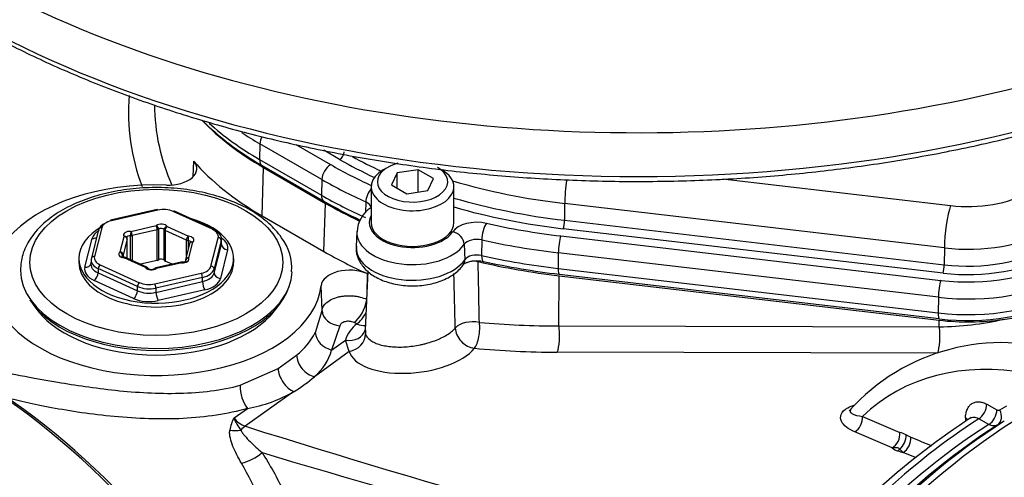
# Model space of a CAD drawing. Units: millimetres. Extents: x 0 to 594, y 0 to 420.
# Drawn here: x 401 to 414, y 370 to 376 of the extents above; entities that cross this region are included whole.
import ezdxf

# ---------------------------------------------------------------- set-up
doc = ezdxf.new("R2010")
doc.units = ezdxf.units.MM
for name, color, linetype in [('II1-01-STD', 7, 'Continuous'), ('II1-04THW-STD', 7, 'Continuous'), ('TSH-1', 7, 'Continuous')]:
    doc.layers.add(name, color=color, linetype=linetype)

# ---------------------------------------------------------------- blocks, each defined once
blk = doc.blocks.new('SE6')
at = {"layer": 'II1-01-STD', "color": 7, "linetype": 'Continuous'}
for p, q in [((402.877, 374.332), (402.885, 374.538)), ((403.796, 373.809), (403.816, 374.453)), ((403.816, 374.453), (404.641, 373.976)), ((402.395, 373.892), (401.775, 373.75)), ((402.404, 373.886), (401.785, 373.743)), ((404.621, 373.332), (404.641, 373.976)), ((403.133, 373.63), (402.61, 373.868)), ((403.15, 373.633), (402.627, 373.872)), ((403.796, 373.809), (404.621, 373.332)), ((401.615, 373.625), (401.519, 373.245)), ((401.656, 373.649), (401.559, 373.268)), ((402.046, 373.602), (402.382, 373.679)), ((402.398, 373.623), (402.062, 373.545)), ((402.398, 373.214), (402.398, 373.623)), ((402.416, 373.631), (402.416, 373.223)), ((402.489, 373.216), (402.489, 373.625)), ((402.528, 373.667), (402.812, 373.537)), ((401.433, 373.125), (401.53, 373.507)), ((401.902, 373.328), (401.955, 373.535)), ((401.996, 373.498), (401.944, 373.291)), ((401.996, 373.243), (401.996, 373.501)), ((401.996, 373.243), (401.996, 373.498)), ((402.039, 373.224), (402.039, 373.544)), ((402.062, 373.545), (402.062, 373.213)), ((402.786, 373.484), (402.502, 373.614)), ((402.502, 373.614), (402.502, 373.206)), ((403.113, 373.137), (403.21, 373.518)), ((403.256, 373.452), (403.254, 373.506)), ((402.826, 373.434), (402.774, 373.227)), ((402.786, 373.277), (402.786, 373.484)), ((402.808, 373.479), (402.808, 373.361)), ((402.867, 373.458), (402.814, 373.251)), ((403.251, 373.482), (403.155, 373.101)), ((403.157, 373.045), (403.254, 373.428)), ((403.336, 373.355), (403.239, 372.973)), ((403.254, 373.428), (403.251, 373.482)), ((401.352, 373.24), (401.352, 373.189)), ((401.934, 373.262), (401.934, 373.279)), ((401.944, 373.291), (401.944, 373.259)), ((402.241, 373.12), (401.957, 373.249)), ((402.258, 373.124), (401.974, 373.253)), ((403.417, 373.189), (403.417, 373.24)), ((401.515, 373.222), (401.513, 373.167)), ((401.61, 373.105), (401.608, 373.05)), ((402.133, 372.866), (401.61, 373.105)), ((401.636, 373.157), (402.159, 372.918)), ((402.398, 373.214), (402.172, 373.163)), ((402.714, 373.191), (402.377, 373.114)), ((402.723, 373.184), (402.387, 373.107)), ((402.594, 373.164), (402.502, 373.206)), ((402.773, 373.217), (402.773, 373.198)), ((402.776, 373.207), (402.776, 373.2)), ((403.155, 373.101), (403.157, 373.045)), ((401.608, 373.05), (402.133, 372.81)), ((402.365, 372.901), (402.984, 373.043)), ((403, 372.988), (402.38, 372.846)), ((403.002, 372.932), (403, 372.988)), ((405.204, 373.075), (405.17, 372.286)), ((405.198, 373.039), (405.191, 372.769)), ((407.754, 372.342), (407.76, 373.01)), ((407.76, 373.01), (412.828, 372.417)), ((402.081, 372.707), (401.556, 372.946)), ((402.133, 372.81), (402.133, 372.866)), ((402.38, 372.789), (403.002, 372.932)), ((402.38, 372.846), (402.38, 372.789)), ((404.596, 372.549), (404.582, 372.877)), ((403.032, 372.822), (402.411, 372.679)), ((400.74, 372.628), (400.806, 372.543)), ((403.963, 372.543), (404.029, 372.628)), ((404.506, 372.252), (404.596, 372.549)), ((404.834, 372.343), (404.723, 372.02)), ((405.061, 372.367), (405.022, 372.387)), ((407.754, 372.342), (412.828, 372.328)), ((412.828, 372.328), (412.828, 372.417)), ((405.176, 372.286), (405.176, 372.232)), ((404.723, 372.02), (404.907, 372.15)), ((404.957, 372.001), (404.907, 372.15)), ((404.01, 371.775), (404.256, 371.952)), ((404.957, 372.001), (404.496, 371.664)), ((412.806, 371.976), (407.733, 371.99)), ((403.503, 371.549), (404.01, 371.775)), ((404.221, 371.466), (403.572, 371.003)), ((413.461, 371.297), (413.596, 371.223)), ((413.634, 371.221), (413.727, 371.275)), ((403.421, 371.116), (403.6, 371.239)), ((413.488, 371.028), (413.353, 371.101)), ((413.695, 371.073), (413.602, 371.019)), ((412.2, 370.715), (411.7, 370.929)), ((412.385, 370.888), (412.449, 370.859)), ((412.346, 370.654), (412.301, 370.698)), ((412.509, 370.585), (412.346, 370.654))]:
    blk.add_line(p, q, dxfattribs=at)
for centre, radius, start, end in [((404.835, 375.192), 2.821, 175.4884, 200.5856), ((405.031, 375.309), 2.671, 180.3979, 204.063), ((401.955, 373.501), 0.0417, 0, 37.4422), ((403.531, 373.118), 0.66, 355.0994, 37.3106), ((402.867, 373.424), 0.0417, 124.055, 165.7747), ((401.957, 373.215), 0.0417, 65.4679, 86.4401), ((402.814, 373.217), 0.0417, 165.7747, 180), ((402.241, 373.086), 0.0417, 31.5179, 65.4679), ((402.32, 373.178), 0.0825, 238.1033, 299.7963), ((402.387, 373.073), 0.0417, 102.9224, 128.3189), ((402.723, 373.15), 0.0417, 83.8902, 102.9224), ((-218.071, 359.725), 624.893, 1.161182, 1.235414), ((-191.191, 356.482), 597.773, 1.517578, 1.587179), ((413.373, 374.9), 2.49, 277.0653, 298.8303), ((405.301, 372.035), 0.41, 125.7807, 163.6947), ((407.721, 383.727), 11.385, 264.8233, 270.1692), ((412.771, 376.466), 4.138, 270.7897, 282.6872), ((403.65, 372.711), 0.971, 308.6344, 331.7701), ((413.658, 369.395), 2.723, 71.2005, 138.2108), ((404.011, 372.225), 0.741, 310.8481, 343.8881), ((403.281, 373.072), 1.86, 279.873, 300.3415), ((482.638, 536.169), 179.594, 246.77056, 246.94395), ((413.617, 371.256), 0.039, 236.7757, 295.8798), ((403.852, 370.877), 0.492, 150.9041, 171.4118), ((403.664, 371.282), 0.294, 214.3048, 251.7709), ((403.931, 371.291), 0.539, 198.9675, 218.9814), ((418.873, 362.525), 10.268, 123.176, 140.092), ((728.611, 359.608), 315.644, 177.91092, 177.91953), ((411.838, 369.669), 1.336, 65.8402, 69.6175), ((462.578, 488.95), 128.29, 246.99877, 247.13119), ((440.689, 493.739), 128.498, 253.31484, 256.55997), ((412.298, 370.802), 0.131, 221.5299, 258.5628), ((420.951, 361.691), 10.87, 124.5955, 134.6605)]:
    blk.add_arc(centre, radius, start, end, dxfattribs=at)
for centre, major_axis, ratio, start_param, end_param in [((407.238, 376.429), (4.841, 0), 0.57735, 3.644422, 3.926991), ((402.543, 374.44), (-0.382, 0), 0.57735, 1.509257, 3.605543), ((407.238, 375.796), (-4.868, 0), 0.57735, 0.46395, 0.785398), ((402.384, 372.951), (2.201, 0), 0.57735, 1.509257, 6.225142), ((402.404, 373.852), (0.0093, -0.0406), 0.301541, 2.491153, 3.141593), ((402.481, 373.774), (0.208, 0), 0.5778, 0.901985, 1.948479), ((408.977, 376.48), (-6.132, 0), 0.57735, 0.785398, 0.885128), ((402.384, 373.24), (-1.032, 0), 0.57735, 0, 4.25522), ((401.785, 373.709), (0.0093, -0.0406), 0.301541, 2.491153, 3.141593), ((402.61, 373.834), (-0.0173, -0.0379), 0.506348, 3.141593, 3.875161), ((402.384, 373.24), (-1.032, 0), 0.57735, 5.487448, 6.283185), ((401.862, 373.598), (-0.25, 0.002), 0.580657, 5.381085, 6.1418), ((401.656, 373.615), (0.0404, -0.0102), 0.807889, 1.772809, 3.141593), ((401.862, 373.632), (-0.208, 0), 0.577242, 5.091798, 6.138293), ((402.45, 373.651), (-0.0833, 0), 0.57735, 3.48187, 5.652245), ((402.382, 373.645), (-0.0093, 0.0406), 0.301541, 4.06195, 5.632746), ((402.382, 373.645), (-0.0258, 0.0327), 0.659299, 3.836872, 5.407668), ((402.382, 373.645), (0.0417, 0), 0.57735, 5.090657, 5.652245), ((402.45, 373.617), (0.0417, 0), 0.57735, 0.340278, 2.510653), ((402.528, 373.633), (0.0355, 0.0218), 0.76968, 1.129805, 2.700601), ((402.528, 373.633), (-0.0417, 0), 0.57735, 0.340278, 0.901866), ((402.528, 373.633), (0.0173, 0.0379), 0.506348, 0.733568, 2.304364), ((403.133, 373.596), (-0.0173, -0.0379), 0.506348, 3.141593, 3.875161), ((403.004, 373.535), (-0.208, 0), 0.577009, 2.996056, 4.04255), ((403.133, 373.596), (-0.0173, -0.0379), 0.506348, 2.339271, 3.141593), ((401.86, 373.479), (-0.334, 0), 0.577242, 5.510745, 6.138293), ((401.53, 373.576), (-0.0808, 0.0205), 0.807889, 1.772809, 2.578427), ((402.031, 373.554), (0.0833, 0), 0.57735, 1.387475, 3.55785), ((401.955, 373.501), (-0.0331, -0.0253), 0.746775, 3.141593, 4.192945), ((401.955, 373.501), (-0.0404, 0.0102), 0.807889, 3.343606, 4.914402), ((402.031, 373.52), (0.0417, 0), 0.57735, 1.387475, 3.00584), ((401.955, 373.501), (-0.0417, 0), 0.57735, 2.996261, 3.141593), ((402.046, 373.568), (0.0044, 0.0414), 0.148844, 0.623468, 2.194264), ((402.046, 373.568), (0.0417, 0), 0.57735, 4.529068, 5.090657), ((402.046, 373.568), (-0.0093, 0.0406), 0.301541, 4.06195, 5.632746), ((402.812, 373.503), (0.0173, 0.0379), 0.506348, 0.733568, 2.304364), ((402.812, 373.503), (0.0026, 0.0416), 0.087476, 0.618203, 2.189), ((402.803, 373.489), (-0.0833, 0), 0.57735, 2.434673, 4.605048), ((403.004, 373.501), (-0.25, -0.002), 0.579121, 2.991802, 4.038296), ((403.21, 373.484), (-0.0404, 0.0102), 0.807889, 3.378512, 4.914402), ((403.006, 373.383), (-0.334, 0), 0.577009, 2.996056, 3.87723), ((402.812, 373.503), (-0.0417, 0), 0.57735, 0.901866, 1.463455), ((402.803, 373.455), (-0.0417, 0), 0.57735, 3.301055, 4.605048), ((402.867, 373.424), (0.0404, -0.0102), 0.807889, 1.772809, 3.141593), ((402.867, 373.424), (0.0233, -0.0345), 0.620836, 2.313752, 3.141593), ((402.867, 373.424), (0.0233, -0.0345), 0.620836, 3.141593, 3.16342), ((403.006, 373.451), (-0.25, 0.004), 0.572663, 3.004367, 3.176382), ((403.336, 373.423), (0.0808, -0.0205), 0.807889, 3.378512, 4.914402), ((401.765, 373.217), (0.25, -0.002), 0.575079, 3.000619, 4.047113), ((401.559, 373.234), (0.0404, -0.0102), 0.807889, 3.141593, 3.308699), ((401.559, 373.234), (0.0404, -0.0102), 0.807889, 1.772809, 3.141593), ((401.765, 373.251), (0.208, 0), 0.577009, 2.996056, 4.04255), ((401.966, 373.297), (0.0833, 0), 0.57735, 2.434673, 4.605048), ((401.902, 373.294), (-0.0404, 0.0102), 0.807889, 3.343606, 4.914402), ((401.902, 373.294), (0.0233, -0.0345), 0.620836, 0.742956, 2.313752), ((401.966, 373.263), (0.0417, 0), 0.57735, 2.434673, 3.147832), ((401.902, 373.294), (0.0417, 0), 0.57735, 5.576265, 6.137854), ((401.957, 373.215), (-0.0026, -0.0416), 0.087476, 3.129518, 3.759796), ((401.957, 373.215), (-0.0173, -0.0379), 0.506348, 3.141593, 3.875161), ((402.45, 373.208), (-0.0417, 0), 0.57735, 3.48187, 5.652245), ((402.738, 373.232), (-0.0833, 0), 0.57735, 1.387475, 3.55785), ((402.814, 373.217), (0.0404, -0.0102), 0.807889, 1.772809, 3.141593), ((402.814, 373.217), (-0.0331, -0.0253), 0.746775, 4.192945, 5.763741), ((408.977, 375.847), (-6.159, 0), 0.57735, 0.785398, 0.910327), ((402.384, 373.189), (-1.032, 0), 0.57735, 0, 3.141593), ((401.763, 373.097), (0.334, 0), 0.577009, 2.996056, 4.04255), ((401.433, 373.193), (-0.0808, 0.0205), 0.807889, 1.772809, 3.099078), ((401.763, 373.165), (0.25, 0.004), 0.580722, 2.986759, 4.033253), ((401.636, 373.123), (-0.0173, -0.0379), 0.506348, 3.875161, 5.41105), ((402.241, 373.086), (-0.0173, -0.0379), 0.506348, 3.141593, 3.875161), ((402.241, 373.086), (-0.0355, -0.0218), 0.76968, 3.163096, 4.271398), ((402.319, 373.136), (0.0833, 0), 0.57735, 3.48187, 5.652245), ((402.241, 373.086), (-0.0355, -0.0218), 0.76968, 3.141593, 3.163096), ((402.387, 373.073), (0.0258, -0.0327), 0.659299, 2.266076, 3.124612), ((402.387, 373.073), (0.0093, -0.0406), 0.301541, 2.491153, 3.141593), ((402.382, 373.237), (0.0417, 0), 0.57735, 5.090657, 5.652245), ((402.528, 373.224), (-0.0417, 0), 0.57735, 0.340278, 0.901866), ((402.723, 373.15), (0.0093, -0.0406), 0.301541, 2.491153, 3.141593), ((402.723, 373.15), (-0.0044, -0.0414), 0.148844, 3.141746, 3.76506), ((402.814, 373.217), (0.0417, 0), 0.57735, 3.141593, 3.55785), ((402.907, 373.155), (0.208, 0), 0.577242, 5.091798, 6.138293), ((402.907, 373.121), (0.25, 0.001), 0.573866, 5.087852, 6.134346), ((403.113, 373.103), (0.0404, -0.0102), 0.807889, 0.23692, 1.772809), ((404.963, 372.864), (-0.382, 0), 0.57735, 4.05192, 6.225142), ((408.977, 376.48), (-6.132, 0), 0.57735, 1.186336, 1.371066), ((402.384, 373.087), (1.812, 0), 0.57735, 3.145817, 6.260799), ((401.556, 373.015), (0.0346, 0.0758), 0.506348, 3.875161, 5.41105), ((402.984, 373.009), (0.0093, -0.0406), 0.301541, 0.955264, 2.491153), ((402.909, 373.069), (0.25, -0.004), 0.583881, 5.099959, 6.146453), ((402.909, 373.001), (0.334, 0), 0.577242, 5.091798, 6.138293), ((403.239, 373.041), (0.0808, -0.0205), 0.807889, 3.378512, 4.914402), ((402.384, 373.053), (-1.801, 0), 0.57735, 0.356535, 2.967007), ((402.159, 372.884), (-0.0173, -0.0379), 0.506348, 3.875161, 5.41105), ((402.288, 372.979), (0.25, 0), 0.572225, 4.044333, 5.090827), ((402.288, 373.013), (-0.208, 0), 0.5778, 0.901985, 1.948479), ((402.365, 372.867), (0.0093, -0.0406), 0.301541, 0.955264, 2.491153), ((403.032, 372.89), (0.0186, -0.0812), 0.301541, 4.096856, 5.632746), ((402.081, 372.775), (-0.0346, -0.0758), 0.506348, 0.733568, 2.269458), ((402.288, 372.858), (0.333, 0), 0.5778, 4.043578, 5.090072), ((402.288, 372.926), (-0.25, -0.001), 0.588946, 0.900388, 1.946882), ((402.411, 372.747), (0.0186, -0.0812), 0.301541, 4.096856, 5.632746), ((405.036, 372.589), (-0.112, -0.224), 0.473557, 0.721635, 2.192426), ((402.384, 372.951), (1.729, 0), 0.57735, 3.562127, 5.862651), ((404.845, 372.547), (0.249, -0.025), 0.818229, 3.259252, 4.748708), ((405.077, 372.569), (-0.112, -0.223), 0.463048, 0.723597, 1.574314), ((405.077, 372.569), (-0.156, 0.195), 0.686261, 2.202883, 2.767136), ((406.601, 372.261), (-0.25, -0.005), 0.540067, 4.321534, 5.85308), ((406.601, 372.261), (0.191, -0.162), 0.777723, 3.733883, 5.418736), ((406.601, 372.261), (-0.024, -0.249), 0.379528, 0.543201, 2.142317), ((407.705, 372.208), (-0.001, -0.25), 0.233422, 0.514146, 2.138348), ((412.778, 372.194), (-0.001, -0.25), 0.233422, 0.514146, 2.138348), ((413.21, 373.506), (-1.924, 0), 0.57735, 1.371066, 1.817271), ((404.745, 372.217), (0.223, -0.114), 0.775122, 3.557412, 4.997687), ((404.928, 372.348), (-0.244, 0.055), 0.795958, 1.662972, 3.11239), ((404.929, 372.219), (-0.239, -0.072), 0.875476, 1.426021, 2.86601), ((405.827, 372.142), (0.877, 0.106), 0.478977, 3.225055, 5.805875), ((408.979, 375.161), (-6.419, -0.777), 0.478977, 1.138743, 1.317832), ((404.468, 371.882), (0.163, -0.19), 0.709522, 3.845665, 5.537316), ((399.88, 365.245), (3.958, -6.856), 0.57735, 0.811691, 2.398453), ((399.821, 365.211), (-3.989, 6.91), 0.57735, 3.865434, 5.52839), ((415.525, 365.739), (3.298, -5.713), 0.57735, 2.685928, 3.279777), ((404.193, 371.684), (0.131, -0.213), 0.602784, 3.945077, 5.640525), ((402.403, 372.112), (2.474, 0.299), 0.478977, -0.8047, -0.622859), ((403.629, 371.432), (0.066, -0.241), 0.448161, 4.086325, 5.509069), ((413.341, 371.237), (-0.08, -0.146), 0.618952, 0.825004, 2.293971), ((411.681, 371.074), (-0.066, -0.153), 0.682287, 0.712999, 2.245992), ((413.475, 371.163), (-0.079, -0.147), 0.618201, 0.824654, 2.292532), ((413.514, 371.161), (0.084, -0.144), 0.806513, 0.036849, 1.519343), ((403.619, 370.64), (0.124, 0.398), 0.609357, 0.647398, 0.877541), ((393.788, 378.224), (26.833, -10.097), 0.126583, -1.150401, -0.838988), ((414.12, 364.543), (4.11, 7.118), 0.57735, 0.838227, 1.571309), ((414.004, 364.609), (4.073, 7.055), 0.57735, 0.839038, 1.524514), ((413.797, 364.729), (3.973, 6.881), 0.57735, 0.840433, 1.495372), ((413.913, 364.662), (4.009, 6.944), 0.57735, 0.840284, 1.495372), ((413.659, 364.808), (3.968, 6.872), 0.57735, 0.839978, 1.315509), ((413.056, 371.054), (-0.167, 0.006), 0.551607, 3.60526, 3.918957), ((403.416, 371.233), (0.374, -0.03), 0.766026, 4.637003, 5.033901), ((412.181, 370.86), (-0.065, -0.153), 0.680374, 0.710899, 2.240862), ((412.263, 370.827), (-0.07, -0.151), 0.665345, 0.920168, 2.262234), ((412.327, 370.799), (-0.065, -0.153), 0.67973, 0.710198, 2.239258), ((403.598, 370.773), (0.319, 0.198), 0.576478, 4.137949, 4.993488), ((412.244, 370.891), (-0.067, -0.241), 0.580641, 0.627794, 0.817755), ((410.836, 371.552), (2.752, -1.033), 0.130593, -0.973506, -0.942093), ((415.425, 363.789), (4.417, 7.65), 0.57735, 0.873884, 1.120753)]:
    blk.add_ellipse(centre, major_axis=major_axis, ratio=ratio, start_param=start_param, end_param=end_param, dxfattribs=at)
blk.add_ellipse((402.384, 373.189), major_axis=(1.687, 0), ratio=0.57735, dxfattribs=at)
for points, knots in [([(404.056, 373.518), (404.027, 373.556), (403.958, 373.647), (403.791, 373.796), (403.553, 373.94), (403.271, 374.056), (402.958, 374.137), (402.626, 374.183), (402.286, 374.191), (401.949, 374.161), (401.627, 374.094), (401.33, 373.992), (401.069, 373.858), (400.853, 373.693), (400.692, 373.504), (400.59, 373.293), (400.578, 373.159), (400.573, 373.082)], [0, 0, 0, 0, 0.037106, 0.1049, 0.17353, 0.242661, 0.31172, 0.380648, 0.4495, 0.518371, 0.587338, 0.656502, 0.725964, 0.795756, 0.865552, 0.934366, 1, 1, 1, 1]), ([(401.959, 373.257), (401.954, 373.257), (401.944, 373.258), (401.932, 373.263), (401.924, 373.267), (401.923, 373.269), (401.923, 373.269), (401.923, 373.269)], [0, 0, 0, 0, 0.181339, 0.3474018, 0.4988446, 0.6623664, 0.6938488, 0.6938488, 0.6938488, 0.6938488]), ([(402.781, 373.204), (402.781, 373.204), (402.78, 373.202), (402.774, 373.198), (402.763, 373.194), (402.749, 373.191), (402.736, 373.191), (402.729, 373.192), (402.727, 373.192)], [0.2566894, 0.2566894, 0.2566894, 0.2566894, 0.3812473, 0.5148016, 0.6469848, 0.7919995, 0.9490771, 1, 1, 1, 1]), ([(406.677, 373.198), (406.661, 373.201), (406.646, 373.204), (406.621, 373.207), (406.612, 373.207), (406.603, 373.208)], [0, 0, 0, 0, 0.125, 0.125, 0.1923066, 0.1923066, 0.1923066, 0.1923066]), ([(404.596, 372.549), (404.598, 372.568), (404.604, 372.587), (404.621, 372.614), (404.627, 372.623), (404.642, 372.64), (404.651, 372.648), (404.679, 372.671), (404.701, 372.685), (404.753, 372.709), (404.781, 372.719), (404.826, 372.731), (404.842, 372.734), (404.874, 372.739), (404.89, 372.741), (404.94, 372.745), (404.974, 372.745), (405.023, 372.741), (405.039, 372.739), (405.072, 372.733), (405.088, 372.73), (405.134, 372.719), (405.163, 372.709), (405.189, 372.696)], [0, 0, 0, 0, 0.125, 0.125, 0.1875, 0.1875, 0.25, 0.25, 0.375, 0.375, 0.5, 0.5, 0.5625, 0.5625, 0.625, 0.625, 0.75, 0.75, 0.8125, 0.8125, 0.875, 0.875, 1, 1, 1, 1]), ([(405.022, 372.387), (405.014, 372.391), (405.004, 372.394), (404.985, 372.399), (404.974, 372.401), (404.953, 372.403), (404.943, 372.403), (404.922, 372.402), (404.912, 372.4), (404.883, 372.393), (404.867, 372.386), (404.843, 372.367), (404.835, 372.355), (404.834, 372.343)], [0, 0, 0, 0, 0.125, 0.125, 0.25, 0.25, 0.375, 0.375, 0.5, 0.5, 0.75, 0.75, 1, 1, 1, 1]), ([(405.176, 372.232), (405.186, 372.203), (405.206, 372.177), (405.251, 372.142), (405.269, 372.132), (405.307, 372.113), (405.329, 372.104), (405.364, 372.093), (405.377, 372.089), (405.402, 372.083), (405.415, 372.08), (405.456, 372.072), (405.484, 372.068), (405.544, 372.062), (405.575, 372.06), (405.639, 372.059), (405.671, 372.06), (405.738, 372.064), (405.772, 372.068), (405.839, 372.077), (405.873, 372.083), (405.923, 372.093), (405.939, 372.097), (405.973, 372.105), (405.989, 372.109), (406.037, 372.123), (406.068, 372.133), (406.113, 372.15), (406.128, 372.156), (406.157, 372.168), (406.171, 372.174), (406.211, 372.194), (406.237, 372.207), (406.283, 372.236), (406.304, 372.251), (406.342, 372.281), (406.359, 372.297), (406.373, 372.313)], [0, 0, 0, 0, 0.125, 0.125, 0.1875, 0.1875, 0.25, 0.25, 0.28125, 0.28125, 0.3125, 0.3125, 0.375, 0.375, 0.4375, 0.4375, 0.5, 0.5, 0.5625, 0.5625, 0.625, 0.625, 0.65625, 0.65625, 0.6875, 0.6875, 0.75, 0.75, 0.78125, 0.78125, 0.8125, 0.8125, 0.875, 0.875, 0.9375, 0.9375, 1, 1, 1, 1]), ([(400.133, 371.792), (400.133, 371.787), (400.136, 371.783), (400.153, 371.772), (400.174, 371.765), (400.235, 371.748), (400.276, 371.739), (400.378, 371.718), (400.441, 371.705), (400.657, 371.664), (400.847, 371.628), (401.185, 371.571), (401.309, 371.552), (401.567, 371.515), (401.701, 371.498), (401.979, 371.468), (402.123, 371.457), (402.409, 371.442), (402.552, 371.44), (402.98, 371.451), (403.254, 371.483), (403.503, 371.549)], [0.2760565, 0.2760565, 0.2760565, 0.2760565, 0.3125, 0.3125, 0.375, 0.375, 0.4375, 0.4375, 0.5, 0.5, 0.625, 0.625, 0.6875, 0.6875, 0.75, 0.75, 0.8125, 0.8125, 0.875, 0.875, 1, 1, 1, 1]), ([(403.6, 371.239), (403.335, 371.164), (403.046, 371.122), (402.589, 371.099), (402.436, 371.099), (402.13, 371.108), (401.974, 371.118), (401.674, 371.146), (401.528, 371.164), (401.248, 371.204), (401.112, 371.227), (400.742, 371.296), (400.533, 371.344), (400.297, 371.407), (400.229, 371.428), (400.12, 371.465), (400.078, 371.483), (400.016, 371.516), (399.997, 371.533), (399.981, 371.563), (399.982, 371.577), (399.993, 371.592)], [0, 0, 0, 0, 0.125, 0.125, 0.1875, 0.1875, 0.25, 0.25, 0.3125, 0.3125, 0.375, 0.375, 0.5, 0.5, 0.5625, 0.5625, 0.625, 0.625, 0.6875, 0.6875, 0.7433518, 0.7433518, 0.7433518, 0.7433518]), ([(411.7, 370.929), (411.614, 370.965), (411.548, 371.013), (411.509, 371.099), (411.506, 371.13), (411.533, 371.193), (411.563, 371.224), (411.635, 371.266), (411.668, 371.279), (411.703, 371.29)], [0, 0, 0, 0, 0.25, 0.25, 0.375, 0.375, 0.5, 0.5, 0.5758349, 0.5758349, 0.5758349, 0.5758349]), ([(413.177, 371.114), (413.178, 371.136), (413.18, 371.157), (413.189, 371.196), (413.195, 371.214), (413.209, 371.247), (413.218, 371.262), (413.239, 371.287), (413.251, 371.297), (413.277, 371.314), (413.292, 371.32), (413.322, 371.328), (413.338, 371.33), (413.372, 371.328), (413.389, 371.325), (413.425, 371.314), (413.443, 371.307), (413.461, 371.297)], [0, 0, 0, 0, 0.125, 0.125, 0.25, 0.25, 0.375, 0.375, 0.5, 0.5, 0.625, 0.625, 0.75, 0.75, 0.875, 0.875, 1, 1, 1, 1]), ([(411.65, 371.235), (411.643, 371.225), (411.639, 371.217), (411.637, 371.194), (411.647, 371.182), (411.694, 371.152), (411.745, 371.141), (411.804, 371.135)], [0.5625257, 0.5625257, 0.5625257, 0.5625257, 0.625, 0.625, 0.75, 0.75, 1, 1, 1, 1]), ([(413.353, 371.101), (413.342, 371.107), (413.332, 371.112), (413.31, 371.118), (413.3, 371.12), (413.279, 371.121), (413.269, 371.12), (413.25, 371.115), (413.241, 371.111), (413.233, 371.106)], [0, 0, 0, 0, 0.125, 0.125, 0.25, 0.25, 0.375, 0.375, 0.4989496, 0.4989496, 0.4989496, 0.4989496]), ([(413.602, 371.019), (413.594, 371.015), (413.586, 371.012), (413.569, 371.008), (413.56, 371.008), (413.54, 371.009), (413.53, 371.011), (413.509, 371.018), (413.499, 371.022), (413.488, 371.028)], [0, 0, 0, 0, 0.25, 0.25, 0.5, 0.5, 0.75, 0.75, 1, 1, 1, 1]), ([(403.52, 370.511), (403.498, 370.549), (403.477, 370.586), (403.439, 370.661), (403.421, 370.698), (403.392, 370.772), (403.38, 370.808), (403.368, 370.862), (403.365, 370.88), (403.362, 370.915), (403.362, 370.933), (403.365, 370.95)], [0, 0, 0, 0, 0.25, 0.25, 0.5, 0.5, 0.75, 0.75, 0.875, 0.875, 1, 1, 1, 1]), ([(403.512, 370.952), (403.518, 370.939), (403.526, 370.926), (403.544, 370.9), (403.554, 370.887), (403.586, 370.849), (403.61, 370.824), (403.684, 370.75), (403.739, 370.701), (403.795, 370.651)], [0, 0, 0, 0, 0.125, 0.125, 0.25, 0.25, 0.5, 0.5, 1, 1, 1, 1]), ([(403.795, 370.651), (403.901, 370.488), (403.996, 370.316), (404.167, 369.956), (404.244, 369.769), (404.384, 369.379), (404.448, 369.177), (404.521, 368.916), (404.535, 368.863), (404.563, 368.757), (404.576, 368.704), (404.616, 368.544), (404.641, 368.436), (404.713, 368.109), (404.756, 367.888), (404.834, 367.437), (404.87, 367.208), (404.91, 366.916), (404.918, 366.857), (404.933, 366.74), (404.941, 366.681), (404.962, 366.505), (404.976, 366.387), (405.014, 366.035), (405.036, 365.801), (405.056, 365.567)], [0, 0, 0, 0, 0.125, 0.125, 0.25, 0.25, 0.375, 0.375, 0.40625, 0.40625, 0.4375, 0.4375, 0.5, 0.5, 0.625, 0.625, 0.75, 0.75, 0.78125, 0.78125, 0.8125, 0.8125, 0.875, 0.875, 1, 1, 1, 1]), ([(412.301, 370.698), (412.299, 370.701), (412.296, 370.703), (412.291, 370.708), (412.288, 370.71), (412.277, 370.714), (412.268, 370.714), (412.249, 370.715), (412.239, 370.714), (412.22, 370.714), (412.21, 370.715), (412.2, 370.715)], [0, 0, 0, 0, 0.125, 0.125, 0.25, 0.25, 0.5, 0.5, 0.75, 0.75, 1, 1, 1, 1]), ([(404.487, 366.248), (404.479, 366.351), (404.47, 366.455), (404.456, 366.615), (404.451, 366.672), (404.44, 366.787), (404.434, 366.844), (404.406, 367.128), (404.38, 367.352), (404.322, 367.792), (404.289, 368.009), (404.234, 368.328), (404.215, 368.434), (404.174, 368.643), (404.152, 368.747), (404.082, 369.056), (404.03, 369.254), (403.913, 369.638), (403.848, 369.823), (403.699, 370.179), (403.616, 370.349), (403.52, 370.511)], [0.1309813, 0.1309813, 0.1309813, 0.1309813, 0.1875, 0.1875, 0.21875, 0.21875, 0.25, 0.25, 0.375, 0.375, 0.5, 0.5, 0.5625, 0.5625, 0.625, 0.625, 0.75, 0.75, 0.875, 0.875, 1, 1, 1, 1])]:
    blk.add_open_spline(points, degree=3, knots=knots, dxfattribs=at)
at = {"layer": 'II1-04THW-STD', "color": 7, "linetype": 'Continuous'}
for p, q in [((403.767, 374.769), (403.761, 374.562)), ((404.592, 374.293), (403.767, 374.769)), ((404.245, 374.761), (404.71, 374.493)), ((404.83, 374.562), (404.617, 374.684)), ((403.761, 374.562), (404.586, 374.085)), ((403.795, 374.481), (404.62, 374.004)), ((405.471, 374.455), (405.412, 374.421)), ((405.877, 374.425), (405.598, 374.382)), ((405.877, 374.126), (405.877, 374.425)), ((406.081, 374.307), (405.877, 374.425)), ((404.592, 374.293), (404.586, 374.085)), ((405.598, 374.382), (405.523, 374.221)), ((405.598, 374.178), (405.598, 374.382)), ((406.006, 374.146), (406.081, 374.307)), ((409.935, 374.301), (412.979, 373.946)), ((405.25, 374.196), (405.25, 373.72)), ((405.523, 374.221), (405.727, 374.103)), ((405.727, 374.103), (406.006, 374.146)), ((406.354, 373.72), (406.354, 374.196)), ((405.179, 373.995), (405.175, 373.856)), ((407.831, 373.974), (407.83, 373.75)), ((412.896, 373.382), (407.831, 373.974)), ((407.83, 373.75), (412.894, 373.158)), ((412.878, 373.045), (407.813, 373.637)), ((405.06, 373.599), (405.051, 373.395)), ((406.726, 373.489), (406.723, 373.28)), ((407.779, 373.541), (412.848, 372.949)), ((406.492, 373.43), (406.5, 373.224)), ((412.896, 373.382), (412.894, 373.158)), ((407.746, 373.316), (407.745, 373.107)), ((412.815, 372.723), (407.746, 373.316)), ((407.745, 373.107), (412.813, 372.514)), ((407.758, 373.031), (412.827, 372.438)), ((412.815, 372.723), (412.813, 372.514))]:
    blk.add_line(p, q, dxfattribs=at)
for centre, radius, start, end in [((407.845, 379.616), 6.472, 240.1169, 244.9606), ((405.471, 373.579), 0.408, 123.7959, 177.3739), ((408.881, 382.724), 9.758, 257.3664, 263.3918), ((413.221, 375.366), 2.955, 262.335, 297.6241)]:
    blk.add_arc(centre, radius, start, end, dxfattribs=at)
for centre, major_axis, ratio, start_param, end_param in [((408.807, 382.255), (12.708, 0), 0.57735, 3.116897, 6.283185), ((408.807, 381.685), (12.732, 0), 0.57735, 3.501749, 5.924221), ((407.238, 376.57), (4.918, 0), 0.57735, 3.708044, 3.926991), ((407.238, 376.774), (4.909, 0), 0.57735, 3.853482, 3.926991), ((403.885, 374.833), (-0.083, -0.144), 0.57735, 4.790139, 5.462881), ((403.879, 374.625), (0.083, 0.144), 0.57735, 2.321288, 3.141593), ((404.83, 374.63), (-0.0417, -0.0722), 0.57735, 0.785398, 2.321288), ((408.977, 376.956), (-5.865, 0), 0.57735, 0.785398, 0.891924), ((408.977, 377.022), (-5.782, 0), 0.57735, 0.812434, 0.900704), ((404.71, 374.356), (-0.083, -0.144), 0.57735, 3.926991, 5.462881), ((408.977, 376.956), (-6.034, 0), 0.57735, 0.785398, 0.905359), ((405.802, 374.196), (0.552, 0), 0.57735, 2.356194, 6.283185), ((405.802, 374.264), (-0.469, 0), 0.57735, 5.145308, 6.283185), ((405.802, 374.264), (-0.469, 0), 0.57735, 0, 3.926991), ((405.802, 374.196), (0.552, 0), 0.57735, 0, 0.785398), ((408.977, 376.825), (-6.201, 0), 0.57735, 0.785398, 0.911578), ((408.977, 377.24), (-5.772, 0), 0.57735, 1.095705, 1.371066), ((407.914, 374.197), (-0.048, -0.414), 0.161997, 4.500069, 5.302459), ((405.281, 374.066), (-0.068, -0.152), 0.500103, 4.175981, 5.407272), ((404.704, 374.149), (0.083, 0.144), 0.57735, 2.321288, 3.141375), ((408.977, 376.621), (-6.21, 0), 0.57735, 0.785398, 0.911578), ((408.977, 377.022), (-5.782, 0), 0.57735, 1.100011, 1.371066), ((413.208, 374.599), (-1.155, 0), 0.57735, 1.371066, 2.356194), ((405.068, 373.912), (-0.181, 0), 0.57735, 3.22523, 4.053171), ((405.344, 373.785), (0.101, -0.133), 0.64918, 3.069975, 3.141317), ((408.977, 376.956), (-5.865, 0), 0.57735, 1.107225, 1.371066), ((412.979, 373.606), (-0.048, -0.414), 0.161997, 3.766569, 5.302459), ((405.802, 373.72), (0.576, 0), 0.57735, 2.852666, 5.904244), ((406.661, 373.522), (-0.348, 0), 0.57735, 4.34101, 5.904244), ((407.813, 373.705), (-0.0097, -0.0828), 0.161997, 0.624977, 2.160867), ((405.802, 373.72), (-0.552, 0), 0.57735, 0, 3.141593), ((406.787, 373.574), (-0.037, -0.163), 0.296308, 3.790727, 5.326616), ((408.977, 376.956), (-6.034, 0), 0.57735, 1.199417, 1.371066), ((413.208, 374.271), (1.571, 0), 0.57735, 4.512658, 5.497787), ((405.802, 373.588), (0.743, 0), 0.57735, 3.118706, 5.904244), ((406.337, 373.461), (0.137, -0.095), 0.758572, 0.516918, 2.052808), ((406.661, 373.391), (0.181, 0), 0.57735, 1.199417, 2.762651), ((408.977, 376.825), (-6.201, 0), 0.57735, 1.199417, 1.371066), ((407.779, 373.405), (-0.019, -0.166), 0.161997, 3.766569, 5.302459), ((405.802, 373.384), (0.751, 0), 0.57735, 3.116897, 5.904244), ((413.208, 374.052), (-1.581, 0), 0.57735, 1.371066, 2.356194), ((406.345, 373.255), (-0.137, 0.095), 0.758572, 3.141883, 3.658511), ((406.661, 373.187), (-0.173, 0), 0.57735, 4.34101, 5.904244), ((408.977, 376.621), (-6.21, 0), 0.57735, 1.199417, 1.371066), ((406.784, 373.365), (0.037, 0.163), 0.296308, 2.185024, 3.141296), ((413.21, 373.982), (-1.826, 0), 0.57735, 1.371066, 2.356194), ((413.208, 373.987), (1.664, 0), 0.57735, 4.512658, 5.497787), ((407.778, 373.196), (0.019, 0.166), 0.161997, 2.160867, 3.141593), ((412.878, 373.113), (-0.0097, -0.0828), 0.161997, 0.624977, 2.160867), ((413.21, 373.851), (1.993, 0), 0.57735, 4.512658, 5.497787), ((413.21, 373.647), (-2.001, 0), 0.57735, 1.371066, 2.356194), ((412.848, 372.813), (-0.019, -0.166), 0.161997, 3.766569, 5.302459), ((412.846, 372.604), (0.019, 0.166), 0.161997, 2.160867, 3.141593)]:
    blk.add_ellipse(centre, major_axis=major_axis, ratio=ratio, start_param=start_param, end_param=end_param, dxfattribs=at)
for points, knots in [([(396.912, 379.041), (397.002, 378.905), (397.18, 378.638), (397.553, 378.195), (397.999, 377.744), (398.504, 377.309), (399.059, 376.897), (399.663, 376.508), (400.312, 376.146), (401.004, 375.811), (401.734, 375.506), (402.499, 375.232), (403.296, 374.989), (404.12, 374.78), (404.967, 374.606), (405.833, 374.466), (406.714, 374.362), (407.605, 374.295), (408.502, 374.264), (409.4, 374.27), (410.296, 374.312), (411.184, 374.392), (412.06, 374.507), (412.921, 374.658), (413.761, 374.843), (414.576, 375.063), (415.363, 375.316), (416.119, 375.601), (416.832, 375.913), (417.395, 376.198), (417.681, 376.36), (417.78, 376.416)], [0, 0, 0, 0, 0.026807, 0.062192, 0.097632, 0.133111, 0.168615, 0.204132, 0.239655, 0.275175, 0.31069, 0.3462, 0.381702, 0.417198, 0.452689, 0.488174, 0.523656, 0.559134, 0.594611, 0.630087, 0.665564, 0.701042, 0.736522, 0.772007, 0.807496, 0.842992, 0.878494, 0.914005, 0.949524, 0.985052, 1, 1, 1, 1]), ([(402.994, 375.087), (402.999, 375.082), (403.099, 374.982), (403.312, 374.794), (403.597, 374.598), (403.755, 374.504), (403.795, 374.481)], [0.6550386, 0.6550386, 0.6550386, 0.6550386, 0.663128, 0.8106404, 0.95882, 1, 1, 1, 1]), ([(405.056, 373.406), (405.054, 373.395), (405.042, 373.339), (405.077, 373.225), (405.161, 373.098), (405.295, 372.994), (405.47, 372.917), (405.678, 372.875), (405.899, 372.872), (406.114, 372.911), (406.298, 372.987), (406.42, 373.079), (406.466, 373.138), (406.483, 373.16)], [0, 0, 0, 0, 0.018235, 0.114101, 0.206981, 0.304983, 0.411036, 0.520266, 0.629409, 0.73926, 0.850982, 0.954336, 1, 1, 1, 1]), ([(406.483, 373.16), (406.483, 373.161), (406.485, 373.164), (406.509, 373.181), (406.552, 373.198), (406.609, 373.21), (406.68, 373.213), (406.722, 373.206), (406.747, 373.202)], [0.0091825, 0.0091825, 0.0091825, 0.0091825, 0.1454519, 0.3012317, 0.4551955, 0.623582, 0.8063828, 1, 1, 1, 1])]:
    blk.add_open_spline(points, degree=3, knots=knots, dxfattribs=at)

msp = doc.modelspace()

# ---------------------------------------------------------------- block references
at = {"layer": 'TSH-1'}
msp.add_blockref('SE6', (0, 0), dxfattribs=at)

doc.saveas('drawing.dxf')
